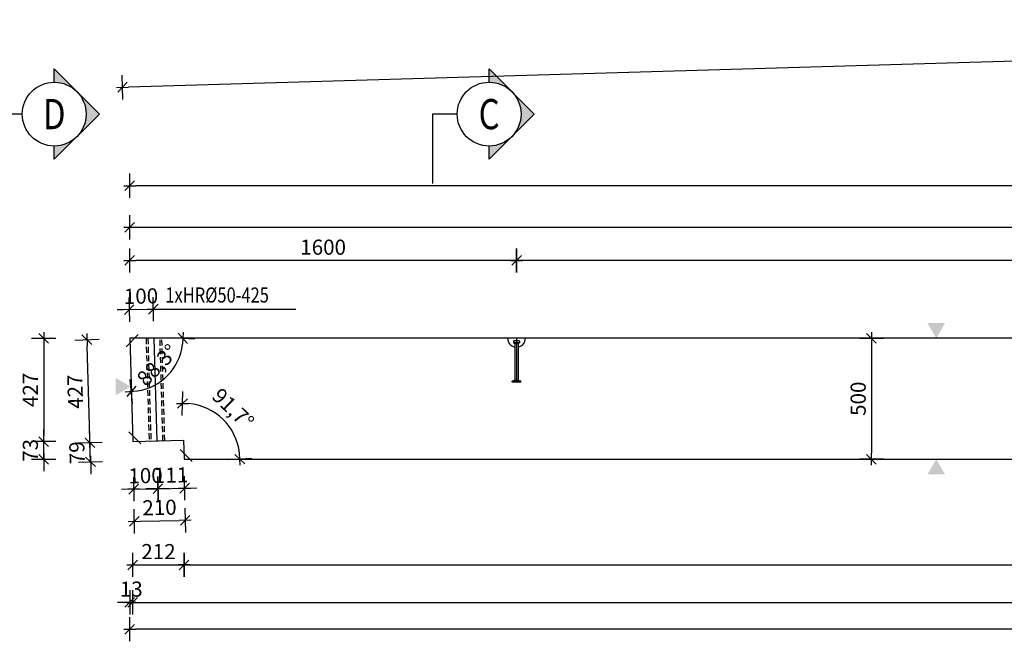
# Model space of a CAD drawing. Units: millimetres. Extents: x -249997 to -228882, y -123666 to -107037.
# Drawn here: x -247829 to -243756, y -112538 to -109968 of the extents above; entities that cross this region are included whole.
import ezdxf
from ezdxf.enums import TextEntityAlignment as Align

# ---------------------------------------------------------------- set-up
doc = ezdxf.new("R2010")
doc.units = ezdxf.units.MM
doc.header["$LTSCALE"] = 25
doc.linetypes.add('CENTER2', pattern=[28.575, 19.05, -3.175, 3.175, -3.175])
doc.linetypes.add('HIDDEN2', pattern=[4.7625, 3.175, -1.5875])
for name, color, linetype in [('K-KOTY', 151, 'Continuous'), ('K-OCEL', 122, 'Continuous'), ('K-OCEL_NEVID', 31, 'HIDDEN2'), ('K-OSY', 6, 'CENTER2'), ('K-POPISY', 7, 'Continuous'), ('K-SRAFY', 241, 'Continuous'), ('K-TVAR', 2, 'Continuous')]:
    doc.layers.add(name, color=color, linetype=linetype)
doc.styles.add('RomanS', font='romans.shx', dxfattribs={"width": 0.7})
doc.styles.add('STYLE1', font='romans.shx', dxfattribs={"width": 0.8})
doc.dimstyles.new('KCE-25', dxfattribs={"dimscale": 25, "dimtxt": 2.5, "dimasz": 1, "dimexe": 1.25, "dimexo": 0.625, "dimtad": 1, "dimdec": 0, "dimtxsty": 'RomanS', "dimblk": 'dim_end', "dimcen": 2.5, "dimse1": 1, "dimse2": 1, "dimclrt": 2, "dimadec": 1, "dimazin": 0, "dimtfac": 1, "dimtdec": 0, "dimtix": 1, "dimtmove": 2, "dimatfit": 3, "dimldrblk": 'dim_end', "dimfxl": 1, "dimarcsym": 0})

# ---------------------------------------------------------------- blocks, each defined once
blk = doc.blocks.new('dim_end')
for p, q in [((0, 2), (0, -2)), ((1, 0), (-1, 0)), ((-0.8, -0.8), (0.8, 0.8))]:
    blk.add_line(p, q)
blk = doc.blocks.new('*D553')
at = {"layer": 'Defpoints', "color": 0, "transparency": 16777216}
for p in [(-239550.3, -110826.1), (-247373.7, -111285), (-239550.3, -111285)]:
    blk.add_point(p, dxfattribs=at)
at = {"layer": 'K-KOTY', "color": 0, "lineweight": -2, "transparency": 16777216}
blk.add_line((-247348.7, -110826.1), (-239575.3, -110826.1), dxfattribs=at)
at = {"layer": 'K-KOTY', "color": 0, "lineweight": -2, "transparency": 16777216, "xscale": 25, "yscale": 25, "zscale": 25, "rotation": 180}
blk.add_blockref('dim_end', (-247373.7, -110826.1), dxfattribs=at)
at = {"layer": 'K-KOTY', "color": 0, "lineweight": -2, "transparency": 16777216, "xscale": 25, "yscale": 25, "zscale": 25}
blk.add_blockref('dim_end', (-239550.3, -110826.1), dxfattribs=at)
at = {"layer": 'K-KOTY', "color": 2, "transparency": 16777216, "insert": (-243462, -110779.3), "char_height": 62.5, "attachment_point": 5, "style": 'RomanS'}
blk.add_mtext('7823', dxfattribs=at)
blk = doc.blocks.new('*D555')
at = {"layer": 'Defpoints', "color": 0, "transparency": 16777216}
for p in [(-247373.7, -111285), (-239541.3, -111591.3), (-247373.7, -112488)]:
    blk.add_point(p, dxfattribs=at)
at = {"layer": 'K-KOTY', "color": 0, "lineweight": -2, "transparency": 16777216}
blk.add_line((-239566.3, -112488), (-247348.7, -112488), dxfattribs=at)
at = {"layer": 'K-KOTY', "color": 0, "lineweight": -2, "transparency": 16777216, "xscale": 25, "yscale": 25, "zscale": 25, "rotation": 180}
blk.add_blockref('dim_end', (-247373.7, -112488), dxfattribs=at)
at = {"layer": 'K-KOTY', "color": 0, "lineweight": -2, "transparency": 16777216, "xscale": 25, "yscale": 25, "zscale": 25}
blk.add_blockref('dim_end', (-239541.3, -112488), dxfattribs=at)
at = {"layer": 'K-KOTY', "color": 2, "transparency": 16777216, "insert": (-243457.5, -112441.1), "char_height": 62.5, "attachment_point": 5, "style": 'RomanS'}
blk.add_mtext('7832', dxfattribs=at)
blk = doc.blocks.new('*D556')
at = {"layer": 'Defpoints', "color": 0, "transparency": 16777216}
for p in [(-247373.7, -111285), (-247361.2, -111712), (-247361.2, -112377.1)]:
    blk.add_point(p, dxfattribs=at)
at = {"layer": 'K-KOTY', "color": 0, "lineweight": -2, "transparency": 16777216}
for p, q in [((-247398.7, -112377.1), (-247423.7, -112377.1)), ((-247373.7, -112377.1), (-247361.2, -112377.1)), ((-247336.2, -112377.1), (-247311.2, -112377.1))]:
    blk.add_line(p, q, dxfattribs=at)
at = {"layer": 'K-KOTY', "color": 0, "lineweight": -2, "transparency": 16777216, "xscale": 25, "yscale": 25, "zscale": 25}
blk.add_blockref('dim_end', (-247373.7, -112377.1), dxfattribs=at)
at = {"layer": 'K-KOTY', "color": 0, "lineweight": -2, "transparency": 16777216, "xscale": 25, "yscale": 25, "zscale": 25, "rotation": 180}
blk.add_blockref('dim_end', (-247361.2, -112377.1), dxfattribs=at)
at = {"layer": 'K-KOTY', "color": 2, "transparency": 16777216, "insert": (-247367.4, -112330.3), "char_height": 62.5, "attachment_point": 5, "style": 'RomanS'}
blk.add_mtext('13', dxfattribs=at)
blk = doc.blocks.new('*D557')
at = {"layer": 'Defpoints', "color": 0, "transparency": 16777216}
for p in [(-239541.3, -111591.3), (-247361.2, -111712), (-239541.3, -112377.1)]:
    blk.add_point(p, dxfattribs=at)
at = {"layer": 'K-KOTY', "color": 0, "lineweight": -2, "transparency": 16777216}
blk.add_line((-247336.2, -112377.1), (-239566.3, -112377.1), dxfattribs=at)
at = {"layer": 'K-KOTY', "color": 0, "lineweight": -2, "transparency": 16777216, "xscale": 25, "yscale": 25, "zscale": 25, "rotation": 180}
blk.add_blockref('dim_end', (-247361.2, -112377.1), dxfattribs=at)
at = {"layer": 'K-KOTY', "color": 0, "lineweight": -2, "transparency": 16777216, "xscale": 25, "yscale": 25, "zscale": 25}
blk.add_blockref('dim_end', (-239541.3, -112377.1), dxfattribs=at)
at = {"layer": 'K-KOTY', "color": 2, "transparency": 16777216, "insert": (-243451.2, -112330.3), "char_height": 62.5, "attachment_point": 5, "style": 'RomanS'}
blk.add_mtext('7820', dxfattribs=at)
blk = doc.blocks.new('*D558')
at = {"layer": 'Defpoints', "color": 0, "transparency": 16777216}
for p in [(-247361.2, -111712), (-247148.9, -111784.9), (-247148.9, -112222)]:
    blk.add_point(p, dxfattribs=at)
at = {"layer": 'K-KOTY', "color": 0, "lineweight": -2, "transparency": 16777216}
blk.add_line((-247336.2, -112222), (-247173.9, -112222), dxfattribs=at)
at = {"layer": 'K-KOTY', "color": 0, "lineweight": -2, "transparency": 16777216, "xscale": 25, "yscale": 25, "zscale": 25, "rotation": 180}
blk.add_blockref('dim_end', (-247361.2, -112222), dxfattribs=at)
at = {"layer": 'K-KOTY', "color": 0, "lineweight": -2, "transparency": 16777216, "xscale": 25, "yscale": 25, "zscale": 25}
blk.add_blockref('dim_end', (-247148.9, -112222), dxfattribs=at)
at = {"layer": 'K-KOTY', "color": 2, "transparency": 16777216, "insert": (-247255, -112175.2), "char_height": 62.5, "attachment_point": 5, "style": 'RomanS'}
blk.add_mtext('212', dxfattribs=at)
blk = doc.blocks.new('*D559')
at = {"layer": 'Defpoints', "color": 0, "transparency": 16777216}
for p in [(-247148.9, -111784.9), (-239785.8, -111784.9), (-239785.8, -112222)]:
    blk.add_point(p, dxfattribs=at)
at = {"layer": 'K-KOTY', "color": 0, "lineweight": -2, "transparency": 16777216}
blk.add_line((-247123.9, -112222), (-239810.8, -112222), dxfattribs=at)
at = {"layer": 'K-KOTY', "color": 0, "lineweight": -2, "transparency": 16777216, "xscale": 25, "yscale": 25, "zscale": 25, "rotation": 180}
blk.add_blockref('dim_end', (-247148.9, -112222), dxfattribs=at)
at = {"layer": 'K-KOTY', "color": 0, "lineweight": -2, "transparency": 16777216, "xscale": 25, "yscale": 25, "zscale": 25}
blk.add_blockref('dim_end', (-239785.8, -112222), dxfattribs=at)
at = {"layer": 'K-KOTY', "color": 2, "transparency": 16777216, "insert": (-243467.3, -112175.2), "char_height": 62.5, "attachment_point": 5, "style": 'RomanS'}
blk.add_mtext('7363', dxfattribs=at)
blk = doc.blocks.new('*D561')
at = {"layer": 'Defpoints', "color": 0, "transparency": 16777216}
for p in [(-247373.7, -110654.3), (-247373.7, -111285), (-239541.3, -111591.3)]:
    blk.add_point(p, dxfattribs=at)
at = {"layer": 'K-KOTY', "color": 0, "lineweight": -2, "transparency": 16777216}
blk.add_line((-239566.3, -110654.3), (-247348.7, -110654.3), dxfattribs=at)
at = {"layer": 'K-KOTY', "color": 0, "lineweight": -2, "transparency": 16777216, "xscale": 25, "yscale": 25, "zscale": 25, "rotation": 180}
blk.add_blockref('dim_end', (-247373.7, -110654.3), dxfattribs=at)
at = {"layer": 'K-KOTY', "color": 0, "lineweight": -2, "transparency": 16777216, "xscale": 25, "yscale": 25, "zscale": 25}
blk.add_blockref('dim_end', (-239541.3, -110654.3), dxfattribs=at)
at = {"layer": 'K-KOTY', "color": 2, "transparency": 16777216, "insert": (-243457.5, -110607.4), "char_height": 62.5, "attachment_point": 5, "style": 'RomanS'}
blk.add_mtext('7832', dxfattribs=at)
blk = doc.blocks.new('*D563')
at = {"layer": 'Defpoints', "color": 0, "transparency": 16777216}
for p in [(-247361.2, -111712), (-247151.2, -111705.8), (-247144.6, -112037.6)]:
    blk.add_point(p, dxfattribs=at)
at = {"layer": 'K-KOTY', "color": 0, "lineweight": -2, "transparency": 16777216}
blk.add_line((-247329.6, -112041.3), (-247169.6, -112038.1), dxfattribs=at)
at = {"layer": 'K-KOTY', "color": 0, "lineweight": -2, "transparency": 16777216, "xscale": 25, "yscale": 25, "zscale": 25}
for p, rotation in [((-247354.6, -112041.8), 181.1457628379634), ((-247144.6, -112037.6), 1.145762837963506)]:
    blk.add_blockref('dim_end', p, dxfattribs=dict(at, rotation=rotation))
at = {"layer": 'K-KOTY', "color": 2, "transparency": 16777216, "insert": (-247250.5, -111992.8), "char_height": 62.5, "attachment_point": 5, "rotation": 1.1458, "style": 'RomanS'}
blk.add_mtext('210', dxfattribs=at)
blk = doc.blocks.new('*D564')
at = {"layer": 'Defpoints', "color": 0, "transparency": 16777216}
for p in [(-247373.7, -111285), (-239550.3, -111285), (-239550.3, -111285), (-239693.9, -111369.8), (-239541.3, -111591.3)]:
    blk.add_point(p, dxfattribs=at)
at = {"layer": 'K-KOTY', "color": 0, "lineweight": -2, "transparency": 16777216}
blk.add_arc((-239550.3, -111285), 166.8, 188.5956, 263.0849, dxfattribs=at)
at = {"layer": 'K-KOTY', "color": 0, "lineweight": -2, "transparency": 16777216, "xscale": 25, "yscale": 25, "zscale": 25}
for p, rotation in [((-239717.1, -111285), 94.29781001683041), ((-239545.4, -111451.7), 357.3827576334777)]:
    blk.add_blockref('dim_end', p, dxfattribs=dict(at, rotation=rotation))
at = {"layer": 'K-KOTY', "color": 2, "transparency": 16777216, "insert": (-239629.7, -111366.8), "char_height": 62.5, "attachment_point": 5, "rotation": 315.8403, "style": 'RomanS'}
blk.add_mtext('91,7°', dxfattribs=at)
blk = doc.blocks.new('*D565')
at = {"layer": 'Defpoints', "color": 0, "transparency": 16777216}
for p in [(-239918.7, -111564.7), (-239791.2, -111598.7), (-247148.9, -111784.9), (-239785.8, -111784.9), (-239785.8, -111784.9)]:
    blk.add_point(p, dxfattribs=at)
at = {"layer": 'K-KOTY', "color": 0, "lineweight": -2, "transparency": 16777216}
blk.add_arc((-239785.8, -111784.9), 257.3, 97.2505, 174.4301, dxfattribs=at)
at = {"layer": 'K-KOTY', "color": 0, "lineweight": -2, "transparency": 16777216, "xscale": 25, "yscale": 25, "zscale": 25}
for p, rotation in [((-239793.3, -111527.8), 4.465510688790993), ((-240043, -111784.9), 267.2150569615193)]:
    blk.add_blockref('dim_end', p, dxfattribs=dict(at, rotation=rotation))
at = {"layer": 'K-KOTY', "color": 2, "transparency": 16777216, "insert": (-240008.2, -111568.9), "char_height": 62.5, "attachment_point": 5, "rotation": 45.8403, "style": 'RomanS'}
blk.add_mtext('88,3°', dxfattribs=at)
blk = doc.blocks.new('Anno_Arrow_A1')
at = {"linetype": 'ByBlock', "lineweight": -2}
h = blk.add_hatch(color=0, dxfattribs=at)
h.paths.add_polyline_path([(-1.414, 1.414), (-2.828, 0), (-2, 0, -0.198912)])
h.paths.add_polyline_path([(0, 2.828), (-1.414, 1.414, -0.414214), (1.414, 1.414)])
h.paths.add_polyline_path([(1.899, 0.93), (1.796, 0.88, -0.114349), (2, 0), (2.828, 0)])
h.paths.add_polyline_path([(1.414, 1.414, -0.082683), (1.796, 0.88), (1.899, 0.93)])
at = {"color": 0, "linetype": 'ByBlock', "lineweight": -2}
blk.add_lwpolyline([(-2, 0), (-2.828, 0), (0, 2.828), (2.828, 0), (2, 0)], dxfattribs=at)
blk = doc.blocks.new('DETAIL')
at = {"layer": 'K-POPISY', "color": 4, "lineweight": -3}
for p, q in [((468.8, 0), (468.8, 572.5)), ((264, 0), (468.8, 0))]:
    blk.add_line(p, q, dxfattribs=at)
blk.add_circle((0, 0), 264, dxfattribs=at)
at = {"layer": 'K-POPISY', "color": 4, "lineweight": -3, "xscale": 132, "yscale": 132, "zscale": 132, "rotation": 90}
blk.add_blockref('Anno_Arrow_A1', (0, 0), dxfattribs=at)
at = {"layer": 'K-POPISY', "color": 1, "style": 'STYLE1', "width": 0.8}
blk.add_attdef('DETAIL', text='', height=250, dxfattribs=at).set_placement((0, 0), align=Align.MIDDLE_CENTER)
blk = doc.blocks.new('*D567')
at = {"layer": 'Defpoints', "color": 0, "transparency": 16777216}
for p in [(-245773.7, -110963.1), (-245773.7, -111285), (-241150.6, -111285)]:
    blk.add_point(p, dxfattribs=at)
at = {"layer": 'K-KOTY', "color": 0, "lineweight": -2, "transparency": 16777216}
blk.add_line((-241175.6, -110963.1), (-245748.7, -110963.1), dxfattribs=at)
at = {"layer": 'K-KOTY', "color": 0, "lineweight": -2, "transparency": 16777216, "xscale": 25, "yscale": 25, "zscale": 25, "rotation": 180}
blk.add_blockref('dim_end', (-245773.7, -110963.1), dxfattribs=at)
at = {"layer": 'K-KOTY', "color": 0, "lineweight": -2, "transparency": 16777216, "xscale": 25, "yscale": 25, "zscale": 25}
blk.add_blockref('dim_end', (-241150.6, -110963.1), dxfattribs=at)
at = {"layer": 'K-KOTY', "color": 2, "transparency": 16777216, "insert": (-243462.1, -110916.3), "char_height": 62.5, "attachment_point": 5, "style": 'RomanS'}
blk.add_mtext('4623', dxfattribs=at)
blk = doc.blocks.new('*D568')
at = {"layer": 'Defpoints', "color": 0, "transparency": 16777216}
for p in [(-247373.7, -110963.1), (-247373.7, -111285), (-245773.7, -111285)]:
    blk.add_point(p, dxfattribs=at)
at = {"layer": 'K-KOTY', "color": 0, "lineweight": -2, "transparency": 16777216}
blk.add_line((-245798.7, -110963.1), (-247348.7, -110963.1), dxfattribs=at)
at = {"layer": 'K-KOTY', "color": 0, "lineweight": -2, "transparency": 16777216, "xscale": 25, "yscale": 25, "zscale": 25, "rotation": 180}
blk.add_blockref('dim_end', (-247373.7, -110963.1), dxfattribs=at)
at = {"layer": 'K-KOTY', "color": 0, "lineweight": -2, "transparency": 16777216, "xscale": 25, "yscale": 25, "zscale": 25}
blk.add_blockref('dim_end', (-245773.7, -110963.1), dxfattribs=at)
at = {"layer": 'K-KOTY', "color": 2, "transparency": 16777216, "insert": (-246573.7, -110916.3), "char_height": 62.5, "attachment_point": 5, "style": 'RomanS'}
blk.add_mtext('1600', dxfattribs=at)
blk = doc.blocks.new('*D572')
at = {"layer": 'Defpoints', "color": 0, "transparency": 16777216}
for p in [(-247373.7, -111285), (-247729.8, -111712), (-247361.2, -111712)]:
    blk.add_point(p, dxfattribs=at)
at = {"layer": 'K-KOTY', "color": 0, "lineweight": -2, "transparency": 16777216}
blk.add_line((-247729.8, -111310), (-247729.8, -111687), dxfattribs=at)
at = {"layer": 'K-KOTY', "color": 0, "lineweight": -2, "transparency": 16777216, "xscale": 25, "yscale": 25, "zscale": 25}
for p, rotation in [((-247729.8, -111285), 90), ((-247729.8, -111712), 270)]:
    blk.add_blockref('dim_end', p, dxfattribs=dict(at, rotation=rotation))
at = {"layer": 'K-KOTY', "color": 2, "transparency": 16777216, "insert": (-247776.7, -111498.5), "char_height": 62.5, "attachment_point": 5, "rotation": 90, "style": 'RomanS'}
blk.add_mtext('427', dxfattribs=at)
blk = doc.blocks.new('*D573')
at = {"layer": 'Defpoints', "color": 0, "transparency": 16777216}
for p in [(-247276.1, -111164.6), (-247373.7, -111285), (-247273.6, -111285)]:
    blk.add_point(p, dxfattribs=at)
at = {"layer": 'K-KOTY', "color": 0, "lineweight": -2, "transparency": 16777216}
for p, q in [((-247401, -111167.1), (-247426, -111167.6)), ((-247376, -111166.6), (-247276.1, -111164.6)), ((-247251.1, -111164.1), (-247226.1, -111163.6))]:
    blk.add_line(p, q, dxfattribs=at)
at = {"layer": 'K-KOTY', "color": 0, "lineweight": -2, "transparency": 16777216, "xscale": 25, "yscale": 25, "zscale": 25}
for p, rotation in [((-247376, -111166.6), 1.145762837963504), ((-247276.1, -111164.6), 181.1457628379634)]:
    blk.add_blockref('dim_end', p, dxfattribs=dict(at, rotation=rotation))
at = {"layer": 'K-KOTY', "color": 2, "transparency": 16777216, "insert": (-247327, -111118.7), "char_height": 62.5, "attachment_point": 5, "rotation": 1.1458, "style": 'RomanS'}
blk.add_mtext('100', dxfattribs=at)
blk = doc.blocks.new('*D574')
at = {"layer": 'Defpoints', "color": 0, "transparency": 16777216}
for p in [(-247361.2, -111712), (-247261.2, -111709.1), (-247257.2, -111906.9)]:
    blk.add_point(p, dxfattribs=at)
at = {"layer": 'K-KOTY', "color": 0, "lineweight": -2, "transparency": 16777216}
for p, q in [((-247382.2, -111909.4), (-247407.2, -111909.9)), ((-247357.2, -111908.9), (-247257.2, -111906.9)), ((-247232.2, -111906.4), (-247207.2, -111905.9))]:
    blk.add_line(p, q, dxfattribs=at)
at = {"layer": 'K-KOTY', "color": 0, "lineweight": -2, "transparency": 16777216, "xscale": 25, "yscale": 25, "zscale": 25}
for p, rotation in [((-247357.2, -111908.9), 1.145762837963504), ((-247257.2, -111906.9), 181.1457628379634)]:
    blk.add_blockref('dim_end', p, dxfattribs=dict(at, rotation=rotation))
at = {"layer": 'K-KOTY', "color": 2, "transparency": 16777216, "insert": (-247308.2, -111861), "char_height": 62.5, "attachment_point": 5, "rotation": 1.1458, "style": 'RomanS'}
blk.add_mtext('100', dxfattribs=at)
blk = doc.blocks.new('*D575')
at = {"layer": 'Defpoints', "color": 0, "transparency": 16777216}
for p in [(-247261.2, -111709.1), (-247148.9, -111784.9), (-247146.5, -111904.7)]:
    blk.add_point(p, dxfattribs=at)
at = {"layer": 'K-KOTY', "color": 0, "lineweight": -2, "transparency": 16777216}
for p, q in [((-247282.2, -111907.4), (-247307.2, -111907.9)), ((-247257.2, -111906.9), (-247146.5, -111904.7)), ((-247121.5, -111904.2), (-247096.5, -111903.7))]:
    blk.add_line(p, q, dxfattribs=at)
at = {"layer": 'K-KOTY', "color": 0, "lineweight": -2, "transparency": 16777216, "xscale": 25, "yscale": 25, "zscale": 25}
for p, rotation in [((-247257.2, -111906.9), 1.145762837963504), ((-247146.5, -111904.7), 181.1457628379634)]:
    blk.add_blockref('dim_end', p, dxfattribs=dict(at, rotation=rotation))
at = {"layer": 'K-KOTY', "color": 2, "transparency": 16777216, "insert": (-247202.8, -111858.9), "char_height": 62.5, "attachment_point": 5, "rotation": 1.1458, "style": 'RomanS'}
blk.add_mtext('111', dxfattribs=at)
blk = doc.blocks.new('*D612')
at = {"layer": 'Defpoints', "color": 0, "transparency": 16777216}
for p in [(-247404.1, -110247), (-247373.7, -111285), (-239541.3, -111591.3)]:
    blk.add_point(p, dxfattribs=at)
at = {"layer": 'K-KOTY', "color": 0, "lineweight": -2, "transparency": 16777216}
blk.add_line((-239612.5, -110018.4), (-247379.1, -110246.2), dxfattribs=at)
at = {"layer": 'K-KOTY', "color": 0, "lineweight": -2, "transparency": 16777216, "xscale": 25, "yscale": 25, "zscale": 25}
for p, rotation in [((-239587.5, -110017.6), 1.680567650321763), ((-247404.1, -110247), 181.6805676503217)]:
    blk.add_blockref('dim_end', p, dxfattribs=dict(at, rotation=rotation))
at = {"layer": 'K-KOTY', "color": 2, "transparency": 16777216, "insert": (-243497.2, -110085.4), "char_height": 62.5, "attachment_point": 5, "rotation": 1.6806, "style": 'RomanS'}
blk.add_mtext('7820', dxfattribs=at)
blk = doc.blocks.new('*D613')
at = {"layer": 'Defpoints', "color": 0, "transparency": 16777216}
for p in [(-244037.2, -111285), (-244305.3, -111785), (-244045.5, -111785)]:
    blk.add_point(p, dxfattribs=at)
at = {"layer": 'K-KOTY', "color": 0, "lineweight": -2, "transparency": 16777216}
blk.add_line((-244305.3, -111310), (-244305.3, -111760), dxfattribs=at)
at = {"layer": 'K-KOTY', "color": 0, "lineweight": -2, "transparency": 16777216, "xscale": 25, "yscale": 25, "zscale": 25}
for p, rotation in [((-244305.3, -111285), 90), ((-244305.3, -111785), 270)]:
    blk.add_blockref('dim_end', p, dxfattribs=dict(at, rotation=rotation))
at = {"layer": 'K-KOTY', "color": 2, "transparency": 16777216, "insert": (-244352.2, -111535), "char_height": 62.5, "attachment_point": 5, "rotation": 90, "style": 'RomanS'}
blk.add_mtext('500', dxfattribs=at)
blk = doc.blocks.new('*D614')
at = {"layer": 'Defpoints', "color": 0, "transparency": 16777216}
for p in [(-247948.7, -111285), (-247373.7, -111285), (-247148.9, -111784.9)]:
    blk.add_point(p, dxfattribs=at)
at = {"layer": 'K-KOTY', "color": 0, "lineweight": -2, "transparency": 16777216}
blk.add_line((-247948.7, -111759.9), (-247948.7, -111310), dxfattribs=at)
at = {"layer": 'K-KOTY', "color": 0, "lineweight": -2, "transparency": 16777216, "xscale": 25, "yscale": 25, "zscale": 25}
for p, rotation in [((-247948.7, -111285), 90), ((-247948.7, -111784.9), 270)]:
    blk.add_blockref('dim_end', p, dxfattribs=dict(at, rotation=rotation))
at = {"layer": 'K-KOTY', "color": 2, "transparency": 16777216, "insert": (-247995.5, -111535), "char_height": 62.5, "attachment_point": 5, "rotation": 90, "style": 'RomanS'}
blk.add_mtext('500', dxfattribs=at)
blk = doc.blocks.new('*D547')
at = {"layer": 'Defpoints', "color": 0, "transparency": 16777216}
for p in [(-247373.7, -111285), (-247373.7, -111285), (-239550.3, -111285), (-247260.1, -111473.1), (-247361.2, -111712)]:
    blk.add_point(p, dxfattribs=at)
at = {"layer": 'K-KOTY', "color": 0, "lineweight": -2, "transparency": 16777216}
blk.add_arc((-247373.7, -111285), 219.7, 278.2031, 353.4774, dxfattribs=at)
at = {"layer": 'K-KOTY', "color": 0, "lineweight": -2, "transparency": 16777216, "xscale": 25, "yscale": 25, "zscale": 25}
for p, rotation in [((-247154, -111285), 86.73872283449408), ((-247367.2, -111504.6), 184.9418448158189)]:
    blk.add_blockref('dim_end', p, dxfattribs=dict(at, rotation=rotation))
at = {"layer": 'K-KOTY', "color": 2, "transparency": 16777216, "insert": (-247253.9, -111401.3), "char_height": 62.5, "attachment_point": 5, "rotation": 45.8403, "style": 'RomanS'}
blk.add_mtext('88,3°', dxfattribs=at)
blk = doc.blocks.new('*D548')
at = {"layer": 'Defpoints', "color": 0, "transparency": 16777216}
for p in [(-246950.6, -111667.8), (-247151.2, -111705.8), (-247148.9, -111784.9), (-247148.9, -111784.9), (-239785.8, -111784.9)]:
    blk.add_point(p, dxfattribs=at)
at = {"layer": 'K-KOTY', "color": 0, "lineweight": -2, "transparency": 16777216}
blk.add_arc((-247148.9, -111784.9), 230.3, 6.2221, 85.4585, dxfattribs=at)
at = {"layer": 'K-KOTY', "color": 0, "lineweight": -2, "transparency": 16777216, "xscale": 25, "yscale": 25, "zscale": 25}
for p, rotation in [((-247155.7, -111554.7), 178.5695139388558), ((-246918.6, -111784.9), 273.1110537114624)]:
    blk.add_blockref('dim_end', p, dxfattribs=dict(at, rotation=rotation))
at = {"layer": 'K-KOTY', "color": 2, "transparency": 16777216, "insert": (-246951.7, -111581.8), "char_height": 62.5, "attachment_point": 5, "rotation": 315.8403, "style": 'RomanS'}
blk.add_mtext('91,7°', dxfattribs=at)
blk = doc.blocks.new('*D619')
at = {"layer": 'Defpoints', "color": 0, "transparency": 16777216}
for p in [(-247729.8, -111712), (-247361.2, -111712), (-247148.9, -111784.9)]:
    blk.add_point(p, dxfattribs=at)
at = {"layer": 'K-KOTY', "color": 0, "lineweight": -2, "transparency": 16777216}
for p, q in [((-247729.8, -111687), (-247729.8, -111662)), ((-247729.8, -111784.9), (-247729.8, -111712)), ((-247729.8, -111809.9), (-247729.8, -111834.9))]:
    blk.add_line(p, q, dxfattribs=at)
at = {"layer": 'K-KOTY', "color": 0, "lineweight": -2, "transparency": 16777216, "xscale": 25, "yscale": 25, "zscale": 25}
for p, rotation in [((-247729.8, -111712), 270), ((-247729.8, -111784.9), 90)]:
    blk.add_blockref('dim_end', p, dxfattribs=dict(at, rotation=rotation))
at = {"layer": 'K-KOTY', "color": 2, "transparency": 16777216, "insert": (-247776.7, -111748.5), "char_height": 62.5, "attachment_point": 5, "rotation": 90, "style": 'RomanS'}
blk.add_mtext('73', dxfattribs=at)
blk = doc.blocks.new('*D620')
at = {"layer": 'Defpoints', "color": 0, "transparency": 16777216}
for p in [(-247538.2, -111717.2), (-247151.2, -111705.8), (-247148.9, -111784.9)]:
    blk.add_point(p, dxfattribs=at)
at = {"layer": 'K-KOTY', "color": 0, "lineweight": -2, "transparency": 16777216}
for p, q in [((-247538.9, -111692.2), (-247539.6, -111667.2)), ((-247535.8, -111796.3), (-247538.2, -111717.2)), ((-247535.1, -111821.3), (-247534.4, -111846.2))]:
    blk.add_line(p, q, dxfattribs=at)
at = {"layer": 'K-KOTY', "color": 0, "lineweight": -2, "transparency": 16777216, "xscale": 25, "yscale": 25, "zscale": 25}
for p, rotation in [((-247538.2, -111717.2), 271.6805676500917), ((-247535.8, -111796.3), 91.6805676500917)]:
    blk.add_blockref('dim_end', p, dxfattribs=dict(at, rotation=rotation))
at = {"layer": 'K-KOTY', "color": 2, "transparency": 16777216, "insert": (-247583.9, -111758.1), "char_height": 62.5, "attachment_point": 5, "rotation": 91.6806, "style": 'RomanS'}
blk.add_mtext('79', dxfattribs=at)
blk = doc.blocks.new('*D621')
at = {"layer": 'Defpoints', "color": 0, "transparency": 16777216}
for p in [(-247550.7, -111290.8), (-247373.7, -111285.6), (-247151.2, -111705.8)]:
    blk.add_point(p, dxfattribs=at)
at = {"layer": 'K-KOTY', "color": 0, "lineweight": -2, "transparency": 16777216}
blk.add_line((-247538.9, -111692.2), (-247549.9, -111315.8), dxfattribs=at)
at = {"layer": 'K-KOTY', "color": 0, "lineweight": -2, "transparency": 16777216, "xscale": 25, "yscale": 25, "zscale": 25}
for p, rotation in [((-247550.7, -111290.8), 91.6805676500917), ((-247538.2, -111717.2), 271.6805676500917)]:
    blk.add_blockref('dim_end', p, dxfattribs=dict(at, rotation=rotation))
at = {"layer": 'K-KOTY', "color": 2, "transparency": 16777216, "insert": (-247591.3, -111505.4), "char_height": 62.5, "attachment_point": 5, "rotation": 91.6806, "style": 'RomanS'}
blk.add_mtext('427', dxfattribs=at)

msp = doc.modelspace()

# ---------------------------------------------------------------- linework, layer by layer
for p, q in [((-247338.7, -111270), (-247388.7, -111320)), ((-247327.7, -111722), (-247377.7, -111672)), ((-247115.5, -111794.9), (-247165.5, -111744.9))]:
    msp.add_line(p, q)
for points in [[(-244073.5, -111222.1), (-244000.9, -111222.1), (-244037.2, -111285)], [(-247432.6, -111448.5), (-247432.6, -111521.1), (-247369.7, -111484.8)], [(-244073.5, -111847.9), (-244000.9, -111847.9), (-244037.2, -111785)]]:
    msp.add_solid(points)
at = {"layer": 'K-KOTY'}
msp.add_line((-247281.2, -111164.7), (-246686.1, -111164.7), dxfattribs=at)
at = {"layer": 'K-OCEL', "ltscale": 0.5}
for p, q in [((-245786.2, -111297), (-245786.2, -111303)), ((-245762.2, -111296), (-245785.2, -111296)), ((-245762.9, -111303.5), (-245784.6, -111303.5)), ((-245766.7, -111306), (-245780.7, -111306)), ((-245780.7, -111306.7), (-245780.7, -111456.9)), ((-245766.7, -111306.7), (-245766.7, -111456.9)), ((-245761.2, -111297), (-245761.2, -111303)), ((-245782.6, -111459.7), (-245791.2, -111463)), ((-245756.2, -111463), (-245791.2, -111463)), ((-245791.2, -111466), (-245791.2, -111463)), ((-245756.2, -111466), (-245791.2, -111466)), ((-245766.7, -111459), (-245780.7, -111459)), ((-245764.7, -111459.7), (-245756.2, -111463)), ((-245756.2, -111466), (-245756.2, -111463))]:
    msp.add_line(p, q, dxfattribs=at)
for centre, radius, start, end in [((-245773.7, -111285), 37, 180, 259.0945), ((-245785.2, -111297), 1, 90, 180), ((-245785.2, -111303), 1, 180, 240), ((-245773.7, -111283), 24, 240, 251.3371), ((-245781.7, -111306.7), 1, 0, 71.3371), ((-245773.7, -111285), 37, 280.9055, 0), ((-245765.7, -111306.7), 1, 108.6629, 180), ((-245773.7, -111283), 24, 288.6629, 300), ((-245762.2, -111297), 1, 0, 90), ((-245762.2, -111303), 1, 300, 0), ((-245783.7, -111456.9), 3, 290.8545, 0), ((-245763.7, -111456.9), 3, 180, 249.1455)]:
    msp.add_arc(centre, radius, start, end, dxfattribs=at)
at = {"layer": 'K-OCEL_NEVID', "linetype": 'HIDDEN2', "ltscale": 0.3, "elevation": 0}
for points in [[(-247306.2, -111285), (-247293.7, -111710), (-247228.7, -111708.1), (-247241.1, -111285)], [(-247298.7, -111285), (-247286.2, -111709.8), (-247236.2, -111708.3), (-247248.7, -111285)]]:
    msp.add_lwpolyline(points, close=True, dxfattribs=at)
at = {"layer": 'K-OSY'}
msp.add_line((-247273.6, -111285), (-247261.2, -111709.1), dxfattribs=at)
at = {"layer": 'K-OSY', "ltscale": 0.5}
msp.add_line((-245773.7, -111285), (-245773.7, -111466), dxfattribs=at)
at = {"layer": 'K-TVAR', "elevation": 0}
msp.add_lwpolyline([(-239541.3, -111591.3), (-239550.3, -111285), (-247373.7, -111285), (-247361.2, -111712), (-247151.2, -111705.8), (-247148.9, -111784.9), (-239785.8, -111784.9), (-239791.2, -111598.7)], close=True, dxfattribs=at)

# ---------------------------------------------------------------- block references
at = {"layer": 'K-SRAFY'}
ref = msp.add_blockref('DETAIL', (-247686.1, -110358.1), dxfattribs=dict(at, xscale=0.5, yscale=0.5, zscale=0.5, rotation=180))
ref.add_attrib('DETAIL', 'D', dxfattribs={"layer": 'K-POPISY', "color": 1, "height": 125, "style": 'STYLE1', "width": 0.8}).set_placement((-247686.1, -110358.1), align=Align.MIDDLE_CENTER)
ref = msp.add_blockref('DETAIL', (-245887, -110358.1), dxfattribs=dict(at, xscale=0.5, yscale=0.5, zscale=0.5, rotation=180))
ref.add_attrib('DETAIL', 'C', dxfattribs={"layer": 'K-POPISY', "color": 1, "height": 125, "style": 'STYLE1', "width": 0.8}).set_placement((-245887, -110358.1), align=Align.MIDDLE_CENTER)

# ---------------------------------------------------------------- texts
at = {"layer": 'K-POPISY', "color": 2, "style": 'STYLE1', "width": 0.8}
msp.add_text('1xHR%%C50-425', height=62.5, dxfattribs=at).set_placement((-247226.4, -111137.3))

# ---------------------------------------------------------------- dimensions: what is measured, and where the dimension line sits
at = {"layer": 'K-KOTY'}
for base, p1, p2, angle, picture, middle in [((-247404.1, -110247), (-239541.3, -111591.3), (-247373.7, -111285), 181.6806, '*D612', (-243497.2, -110085.4)), ((-247373.7, -110654.3), (-239541.3, -111591.3), (-247373.7, -111285), 0, '*D561', (-243457.5, -110607.4)), ((-239550.3, -110826.1), (-247373.7, -111285), (-239550.3, -111285), 0, '*D553', (-243462, -110779.3)), ((-247373.7, -110963.1), (-245773.7, -111285), (-247373.7, -111285), 0, '*D568', (-246573.7, -110916.3)), ((-245773.7, -110963.1), (-241150.6, -111285), (-245773.7, -111285), 0, '*D567', (-243462.1, -110916.3)), ((-247276.1, -111164.6), (-247373.7, -111285), (-247273.6, -111285), 1.1458, '*D573', (-247327, -111118.7)), ((-247948.7, -111285), (-247148.9, -111784.9), (-247373.7, -111285), 90, '*D614', (-247995.5, -111535)), ((-247729.8, -111712), (-247373.7, -111285), (-247361.2, -111712), 90, '*D572', (-247776.7, -111498.5)), ((-247550.7, -111290.8), (-247151.2, -111705.8), (-247373.7, -111285.6), 91.6806, '*D621', (-247591.3, -111505.4)), ((-244305.3, -111785), (-244037.2, -111285), (-244045.5, -111785), 90, '*D613', (-244352.2, -111535)), ((-247361.1525, -112377.1334), (-247373.6801, -111285.0033), (-247361.1525, -111711.9843), 0, '*D556', (-247367.4163, -112330.2584)), ((-247373.7, -112488), (-239541.3, -111591.3), (-247373.7, -111285), 0, '*D555', (-243457.5, -112441.1)), ((-239541.3, -112377.1), (-247361.2, -111712), (-239541.3, -111591.3), 0, '*D557', (-243451.2, -112330.3)), ((-247729.8, -111712), (-247148.9, -111784.9), (-247361.2, -111712), 90, '*D619', (-247776.7, -111748.5)), ((-247538.2, -111717.2), (-247148.9, -111784.9), (-247151.2, -111705.8), 91.6806, '*D620', (-247583.9, -111758.1)), ((-247257.2, -111906.9), (-247361.2, -111712), (-247261.2, -111709.1), 1.1458, '*D574', (-247308.2, -111861)), ((-247148.9, -112222), (-247361.2, -111712), (-247148.9, -111784.9), 0, '*D558', (-247255, -112175.2)), ((-247144.6, -112037.6), (-247361.2, -111712), (-247151.2, -111705.8), 1.1458, '*D563', (-247250.5, -111992.8)), ((-247146.5, -111904.7), (-247261.2, -111709.1), (-247148.9, -111784.9), 1.1458, '*D575', (-247202.8, -111858.9)), ((-239785.8, -112222), (-247148.9, -111784.9), (-239785.8, -111784.9), 0, '*D559', (-243467.3, -112175.2))]:
    dim = msp.add_linear_dim(base=base, p1=p1, p2=p2, angle=angle, dimstyle='KCE-25', override={"dimzin": 0}, dxfattribs=at)
    dim.commit()
    dim.dimension.update_dxf_attribs({"geometry": picture, "text_midpoint": middle})
for base, line1, line2, picture, middle in [((-247260.1, -111473.1), ((-239550.3, -111285), (-247373.7, -111285)), ((-247373.7, -111285), (-247361.2, -111712)), '*D547', (-247253.9, -111401.3)), ((-239693.9, -111369.8), ((-239541.3, -111591.3), (-239550.3, -111285)), ((-239550.3, -111285), (-247373.7, -111285)), '*D564', (-239629.7, -111366.8)), ((-246950.6, -111667.8), ((-247151.2, -111705.8), (-247148.9, -111784.9)), ((-247148.9, -111784.9), (-239785.8, -111784.9)), '*D548', (-246951.7, -111581.8)), ((-239918.7, -111564.7), ((-247148.9, -111784.9), (-239785.8, -111784.9)), ((-239785.8, -111784.9), (-239791.2, -111598.7)), '*D565', (-240008.2, -111568.9))]:
    dim = msp.add_angular_dim_2l(base=base, line1=line1, line2=line2, dimstyle='KCE-25', override={"dimzin": 0}, dxfattribs=at)
    dim.commit()
    dim.dimension.update_dxf_attribs({"geometry": picture, "text_midpoint": middle})

doc.saveas('drawing.dxf')
